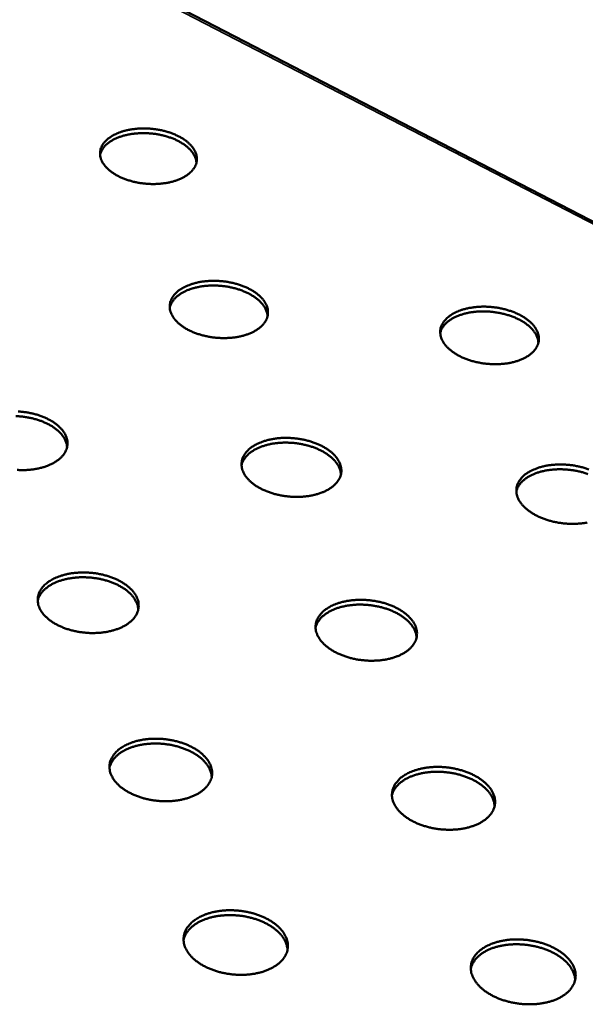
# Model space of a CAD drawing. Units: millimetres. Extents: x 49 to 4380, y 75 to 3075.
# Drawn here: x 3816 to 3968, y 2147 to 2412 of the extents above; entities that cross this region are included whole.
import ezdxf

# ---------------------------------------------------------------- set-up
doc = ezdxf.new("R2010")
doc.units = ezdxf.units.MM
doc.header["$LTSCALE"] = 15
doc.layers.add('Visible (ISO)', color=7, linetype='Continuous', lineweight=50)
doc.layers.add('Visible Narrow (ISO)', color=7, linetype='Continuous', lineweight=35)

msp = doc.modelspace()

# ---------------------------------------------------------------- linework, layer by layer
at = {"layer": 'Visible (ISO)'}
msp.add_line((4329.52, 2171.87), (3025.24, 2846.4), dxfattribs=at)
at = {"layer": 'Visible (ISO)', "flags": 128}
for points in [[(3840.2, 2380.78, -0.016687), (3841.15, 2381.33, -0.030819), (3841.69, 2381.57, -0.003989), (3843.08, 2382.09, -0.016461), (3843.42, 2382.2, -0.013512), (3844.39, 2382.46, -0.014324), (3845.33, 2382.65, -0.012391), (3846.37, 2382.8, -0.012903), (3847.37, 2382.9, -0.01179), (3848.44, 2382.95, -0.012047), (3849.49, 2382.95, -0.011634), (3850.57, 2382.9, -0.011662), (3851.63, 2382.8, -0.011903), (3852.68, 2382.65, -0.011706), (3853.74, 2382.45, -0.012628), (3854.73, 2382.21, -0.012184), (3855.75, 2381.91, -0.013888), (3856.66, 2381.59, -0.013158), (3857.61, 2381.19, -0.015819), (3858.42, 2380.8, -0.014746), (3859.27, 2380.33, -0.018609), (3859.96, 2379.87, -0.017149), (3860.68, 2379.32, -0.022444), (3861.25, 2378.82, -0.020639), (3861.81, 2378.22, -0.02731), (3862.24, 2377.67, -0.025414), (3862.63, 2377.04, -0.032546), (3862.9, 2376.45, -0.031047), (3863.11, 2375.81, -0.036363), (3863.21, 2375.21, -0.035702), (3863.23, 2374.58, -0.036533), (3863.17, 2373.96, -0.036851), (3863.01, 2373.37, -0.032714), (3862.75, 2372.76, -0.033947), (3862.43, 2372.22, -0.027112), (3861.99, 2371.64, -0.028909), (3861.52, 2371.15, -0.021979), (3860.91, 2370.63, -0.023822), (3860.3, 2370.21, -0.018108), (3859.54, 2369.76, -0.019662), (3858.81, 2369.41, -0.015408), (3857.92, 2369.05, -0.016579), (3857.08, 2368.77, -0.013602), (3856.1, 2368.51, -0.014416), (3855.16, 2368.32, -0.012465), (3854.11, 2368.16, -0.012979), (3853.1, 2368.07, -0.011855), (3852.03, 2368.01, -0.012115), (3850.97, 2368.01, -0.011696), (3849.89, 2368.07, -0.011727), (3848.82, 2368.17, -0.011968), (3847.77, 2368.32, -0.011773), (3846.7, 2368.52, -0.012701), (3845.71, 2368.76, -0.01226), (3844.69, 2369.07, -0.013975), (3843.77, 2369.39, -0.013247), (3842.82, 2369.79, -0.015929), (3842.01, 2370.18, -0.014859), (3841.16, 2370.66, -0.018749), (3840.47, 2371.12, -0.017297), (3839.75, 2371.67, -0.022617), (3839.19, 2372.18, -0.020833), (3838.62, 2372.78, -0.027503), (3838.2, 2373.33, -0.025651), (3837.82, 2373.97, -0.032707), (3837.55, 2374.55, -0.031281), (3837.35, 2375.19, -0.036401), (3837.25, 2375.8, -0.035828), (3837.23, 2376.43, -0.036392), (3837.31, 2377.04, -0.036798), (3837.47, 2377.63, -0.032457), (3837.73, 2378.24, -0.033763), (3838.06, 2378.78, -0.026851), (3838.27, 2379.06, -0.008995), (3838.97, 2379.84, -0.041478), (3839.42, 2380.24, -0.026451), (3840.2, 2380.78)], [(3863.12, 2373.75, 0.031017), (3863.01, 2374.54, 0.052354), (3862.86, 2374.98, 0.012023), (3862.45, 2375.87, 0.03073), (3862.26, 2376.2, 0.023574), (3861.81, 2376.82, 0.025484), (3861.33, 2377.36, 0.019259), (3860.71, 2377.94, 0.020956), (3860.09, 2378.43, 0.01619), (3859.32, 2378.95, 0.01751), (3858.58, 2379.39, 0.014106), (3857.7, 2379.84, 0.01505), (3856.85, 2380.21, 0.012756), (3855.87, 2380.56, 0.013378), (3854.93, 2380.86, 0.011971), (3853.89, 2381.12, 0.012323), (3852.88, 2381.33, 0.011654), (3851.81, 2381.5, 0.011769), (3850.75, 2381.61, 0.011764), (3849.69, 2381.68, 0.011654), (3848.61, 2381.69, 0.012313), (3847.57, 2381.65, 0.011967), (3846.51, 2381.57, 0.013362), (3845.53, 2381.43, 0.012747), (3844.51, 2381.24, 0.015026), (3843.6, 2381.02, 0.014089), (3842.66, 2380.73, 0.017475), (3841.85, 2380.42, 0.016163), (3841.01, 2380.03, 0.020906), (3840.32, 2379.65, 0.019217), (3839.61, 2379.18, 0.025417), (3839.05, 2378.74, 0.023512), (3838.49, 2378.2, 0.030652), (3838.25, 2377.9, 0.011974), (3837.7, 2377.1, 0.052255), (3837.48, 2376.68, 0.030941), (3837.24, 2375.93)], [(3858.93, 2339.73, -0.016949), (3859.89, 2340.29, -0.031233), (3860.44, 2340.55, -0.004105), (3861.84, 2341.08, -0.016724), (3862.19, 2341.2, -0.013742), (3863.18, 2341.46, -0.014564), (3864.13, 2341.66, -0.012595), (3865.18, 2341.82, -0.013118), (3866.2, 2341.92, -0.01197), (3867.29, 2341.97, -0.012238), (3868.35, 2341.97, -0.011793), (3869.44, 2341.92, -0.011832), (3870.53, 2341.81, -0.012041), (3871.59, 2341.66, -0.011855), (3872.66, 2341.45, -0.012742), (3873.68, 2341.2, -0.012312), (3874.71, 2340.9, -0.013969), (3875.64, 2340.56, -0.013259), (3876.6, 2340.16, -0.015852), (3877.43, 2339.75, -0.014809), (3878.29, 2339.26, -0.018566), (3879, 2338.79, -0.017148), (3879.74, 2338.23, -0.022278), (3880.31, 2337.71, -0.020529), (3880.89, 2337.09, -0.026972), (3881.33, 2336.53, -0.025125), (3881.73, 2335.87, -0.032022), (3882.01, 2335.27, -0.03054), (3882.22, 2334.61, -0.035772), (3882.34, 2333.99, -0.035085), (3882.36, 2333.34, -0.036122), (3882.3, 2332.71, -0.036384), (3882.14, 2332.09, -0.032637), (3881.89, 2331.47, -0.033793), (3881.56, 2330.91, -0.027289), (3881.12, 2330.31, -0.029014), (3880.65, 2329.81, -0.022256), (3880.03, 2329.27, -0.024058), (3879.42, 2328.83, -0.018394), (3878.65, 2328.38, -0.019935), (3877.9, 2328.01, -0.015671), (3877.01, 2327.64, -0.016844), (3876.15, 2327.35, -0.013835), (3875.16, 2327.09, -0.014659), (3874.21, 2326.89, -0.012671), (3873.15, 2326.73, -0.013196), (3872.12, 2326.63, -0.012037), (3871.03, 2326.57, -0.012308), (3869.96, 2326.57, -0.011857), (3868.86, 2326.63, -0.011898), (3867.77, 2326.73, -0.012108), (3866.7, 2326.89, -0.011924), (3865.62, 2327.1, -0.012816), (3864.61, 2327.35, -0.012389), (3863.57, 2327.66, -0.014058), (3862.64, 2327.99, -0.01335), (3861.67, 2328.4, -0.015962), (3860.84, 2328.81, -0.014923), (3859.98, 2329.31, -0.018704), (3859.27, 2329.78, -0.017296), (3858.54, 2330.34, -0.022449), (3857.96, 2330.87, -0.02072), (3857.39, 2331.49, -0.027161), (3856.96, 2332.06, -0.025359), (3856.56, 2332.71, -0.03218), (3856.29, 2333.31, -0.03077), (3856.08, 2333.97, -0.035813), (3855.97, 2334.6, -0.035213), (3855.95, 2335.25, -0.03599), (3856.02, 2335.88, -0.03634), (3856.19, 2336.49, -0.032387), (3856.45, 2337.11, -0.033616), (3856.77, 2337.67, -0.027029), (3856.99, 2337.96, -0.009089), (3857.7, 2338.76, -0.041766), (3858.14, 2339.18, -0.026613), (3858.93, 2339.73)], [(3882.24, 2332.45, 0.030834), (3882.13, 2333.26, 0.052016), (3881.99, 2333.72, 0.011894), (3881.58, 2334.63, 0.030572), (3881.39, 2334.98, 0.023633), (3880.93, 2335.62, 0.025493), (3880.45, 2336.18, 0.019396), (3879.82, 2336.78, 0.021061), (3879.2, 2337.29, 0.016356), (3878.42, 2337.83, 0.01766), (3877.67, 2338.28, 0.01428), (3876.78, 2338.75, 0.015217), (3875.91, 2339.13, 0.012932), (3874.92, 2339.51, 0.013551), (3873.96, 2339.82, 0.012146), (3872.91, 2340.09, 0.012497), (3871.88, 2340.31, 0.011829), (3870.8, 2340.49, 0.011943), (3869.72, 2340.61, 0.011943), (3868.64, 2340.68, 0.011831), (3867.54, 2340.7, 0.012497), (3866.49, 2340.67, 0.012148), (3865.4, 2340.58, 0.013551), (3864.4, 2340.45, 0.012934), (3863.37, 2340.25, 0.015217), (3862.45, 2340.03, 0.014283), (3861.48, 2339.73, 0.017659), (3860.66, 2339.42, 0.016359), (3859.8, 2339.02, 0.021058), (3859.1, 2338.63, 0.019397), (3858.38, 2338.15, 0.025485), (3857.8, 2337.69, 0.023629), (3857.24, 2337.14, 0.030555), (3856.99, 2336.83, 0.011882), (3856.43, 2336.01, 0.051987), (3856.2, 2335.58, 0.030816), (3855.96, 2334.8)], [(3931.52, 2332.77, -0.017298), (3932.47, 2333.33, -0.031842), (3933.01, 2333.59, -0.004264), (3934.39, 2334.12, -0.017063), (3934.75, 2334.24, -0.013919), (3935.73, 2334.51, -0.014787), (3936.68, 2334.7, -0.012689), (3937.73, 2334.86, -0.013251), (3938.75, 2334.96, -0.011998), (3939.84, 2335.02, -0.0123), (3940.9, 2335.02, -0.011762), (3942, 2334.96, -0.011832), (3943.09, 2334.86, -0.011951), (3944.16, 2334.71, -0.011796), (3945.24, 2334.5, -0.012586), (3946.26, 2334.25, -0.012192), (3947.3, 2333.94, -0.013735), (3948.25, 2333.6, -0.013065), (3949.22, 2333.2, -0.01552), (3950.07, 2332.79, -0.014524), (3950.94, 2332.3, -0.018113), (3951.67, 2331.83, -0.016744), (3952.42, 2331.26, -0.021694), (3953.01, 2330.74, -0.019974), (3953.6, 2330.11, -0.026293), (3954.06, 2329.55, -0.024426), (3954.48, 2328.89, -0.031404), (3954.77, 2328.29, -0.029831), (3955.01, 2327.62, -0.035503), (3955.14, 2327, -0.034686), (3955.18, 2326.34, -0.036419), (3955.13, 2325.71, -0.03655), (3954.99, 2325.09, -0.033355), (3954.75, 2324.47, -0.034407), (3954.44, 2323.9, -0.028068), (3954.02, 2323.31, -0.029755), (3953.55, 2322.8, -0.022879), (3952.95, 2322.26, -0.024706), (3952.35, 2321.82, -0.018831), (3951.58, 2321.36, -0.020425), (3950.85, 2320.99, -0.015959), (3949.96, 2320.62, -0.017187), (3949.11, 2320.33, -0.014014), (3948.12, 2320.06, -0.014885), (3947.17, 2319.86, -0.012767), (3946.11, 2319.7, -0.013331), (3945.09, 2319.6, -0.012066), (3943.99, 2319.54, -0.01237), (3942.92, 2319.54, -0.011826), (3941.82, 2319.6, -0.011898), (3940.73, 2319.7, -0.012017), (3939.65, 2319.86, -0.011864), (3938.56, 2320.07, -0.012659), (3937.54, 2320.32, -0.012267), (3936.49, 2320.64, -0.013821), (3935.54, 2320.97, -0.013154), (3934.57, 2321.38, -0.015627), (3933.72, 2321.79, -0.014634), (3932.85, 2322.29, -0.018247), (3932.12, 2322.77, -0.016886), (3931.38, 2323.33, -0.02186), (3930.78, 2323.86, -0.020159), (3930.19, 2324.49, -0.02648), (3929.75, 2325.06, -0.024654), (3929.33, 2325.71, -0.031569), (3929.04, 2326.32, -0.030066), (3928.81, 2326.98, -0.035562), (3928.69, 2327.61, -0.034832), (3928.65, 2328.26, -0.036305), (3928.71, 2328.89, -0.036525), (3928.85, 2329.51, -0.03311), (3929.1, 2330.13, -0.034238), (3929.41, 2330.7, -0.027801), (3929.62, 2330.99, -0.009504), (3930.31, 2331.79, -0.042705), (3930.75, 2332.21, -0.027316), (3931.52, 2332.77)], [(3955.04, 2325.27, 0.030888), (3954.94, 2326.09, 0.052104), (3954.81, 2326.55, 0.01193), (3954.41, 2327.48, 0.030621), (3954.22, 2327.82, 0.023637), (3953.77, 2328.47, 0.025508), (3953.29, 2329.04, 0.019381), (3952.67, 2329.65, 0.021054), (3952.05, 2330.17, 0.016332), (3951.28, 2330.72, 0.01764), (3950.53, 2331.19, 0.014253), (3949.63, 2331.66, 0.015192), (3948.77, 2332.06, 0.012903), (3947.78, 2332.45, 0.013523), (3946.82, 2332.77, 0.012117), (3945.76, 2333.07, 0.012468), (3944.73, 2333.3, 0.011799), (3943.64, 2333.49, 0.011914), (3942.56, 2333.63, 0.011912), (3941.48, 2333.71, 0.011801), (3940.38, 2333.75, 0.012465), (3939.31, 2333.73, 0.012118), (3938.23, 2333.66, 0.013519), (3937.22, 2333.54, 0.012903), (3936.17, 2333.36, 0.015186), (3935.25, 2333.14, 0.014251), (3934.27, 2332.86, 0.017631), (3933.45, 2332.55, 0.016328), (3932.58, 2332.17, 0.021039), (3931.87, 2331.79, 0.019372), (3931.13, 2331.31, 0.025485), (3930.55, 2330.86, 0.023619), (3929.98, 2330.31, 0.030587), (3929.72, 2330.01, 0.011908), (3929.14, 2329.19, 0.052055), (3928.92, 2328.77, 0.030853), (3928.66, 2327.99)], [(3815.24, 2306.82, -0.011727), (3816.31, 2306.73, -0.011887), (3817.36, 2306.6, -0.011727), (3818.42, 2306.41, -0.012508), (3819.43, 2306.18, -0.012127), (3820.45, 2305.89, -0.013604), (3821.38, 2305.57, -0.012971), (3822.34, 2305.19, -0.01528), (3823.18, 2304.8, -0.014351), (3824.05, 2304.33, -0.017679), (3824.78, 2303.88, -0.016417), (3825.52, 2303.33, -0.020944), (3826.13, 2302.82, -0.019368), (3826.73, 2302.22, -0.025091), (3827.2, 2301.67, -0.023362), (3827.64, 2301.03, -0.029707), (3827.96, 2300.44, -0.028188), (3828.22, 2299.78, -0.033585), (3828.38, 2299.16, -0.032695), (3828.47, 2298.51, -0.03492), (3828.46, 2297.87, -0.034889), (3828.36, 2297.25, -0.032781), (3828.18, 2296.61, -0.033613), (3827.92, 2296.03, -0.028295), (3827.55, 2295.42, -0.029769), (3827.14, 2294.89, -0.023462), (3826.6, 2294.33, -0.02516), (3826.05, 2293.85, -0.019452), (3825.35, 2293.36, -0.021008), (3824.67, 2292.95, -0.016487), (3823.84, 2292.54, -0.017735), (3823.05, 2292.2, -0.014412), (3822.11, 2291.88, -0.015331), (3821.22, 2291.63, -0.013028), (3820.2, 2291.41, -0.013653), (3819.22, 2291.25, -0.012184), (3818.16, 2291.13, -0.012559), (3817.13, 2291.07, -0.011789), (3816.04, 2291.06, -0.011943), (3814.97, 2291.1, -0.011798)], [(3828.36, 2297.23, 0.029271), (3828.26, 2298.01, 0.049582), (3828.12, 2298.47, 0.010836), (3827.74, 2299.36, 0.029103), (3827.57, 2299.69, 0.02305), (3827.14, 2300.31, 0.024715), (3826.7, 2300.86, 0.019193), (3826.12, 2301.45, 0.020723), (3825.54, 2301.95, 0.0163), (3824.83, 2302.48, 0.017538), (3824.13, 2302.94, 0.014243), (3823.3, 2303.4, 0.015168), (3822.5, 2303.79, 0.012843), (3821.57, 2304.18, 0.013486), (3820.68, 2304.5, 0.011959), (3819.69, 2304.8, 0.012361), (3818.72, 2305.04, 0.011498), (3817.69, 2305.24, 0.011691), (3816.67, 2305.4, 0.011414), (3815.63, 2305.51, 0.011414), (3814.58, 2305.57, 0.011698)], [(3878.24, 2297.42, -0.016859), (3879.19, 2297.98, -0.031042), (3879.73, 2298.24, -0.004058), (3881.1, 2298.78, -0.016649), (3881.44, 2298.9, -0.013733), (3882.42, 2299.17, -0.014542), (3883.35, 2299.37, -0.01257), (3884.38, 2299.54, -0.0131), (3885.39, 2299.65, -0.011903), (3886.46, 2299.72, -0.012194), (3887.51, 2299.73, -0.011657), (3888.59, 2299.69, -0.011735), (3889.66, 2299.6, -0.011807), (3890.72, 2299.46, -0.011678), (3891.79, 2299.27, -0.012365), (3892.81, 2299.04, -0.012017), (3893.84, 2298.75, -0.013387), (3894.78, 2298.43, -0.012792), (3895.75, 2298.05, -0.014971), (3896.6, 2297.66, -0.014087), (3897.48, 2297.19, -0.017259), (3898.23, 2296.73, -0.016043), (3898.99, 2296.18, -0.0204), (3899.61, 2295.67, -0.018858), (3900.23, 2295.07, -0.024445), (3900.71, 2294.51, -0.022712), (3901.17, 2293.87, -0.029072), (3901.51, 2293.27, -0.027486), (3901.79, 2292.61, -0.033197), (3901.97, 2291.99, -0.032189), (3902.07, 2291.33, -0.035021), (3902.08, 2290.7, -0.034859), (3902, 2290.07, -0.033353), (3901.83, 2289.43, -0.03407), (3901.58, 2288.84, -0.029048), (3901.23, 2288.23, -0.03046), (3900.83, 2287.7, -0.024135), (3900.31, 2287.13, -0.025836), (3899.77, 2286.66, -0.019957), (3899.08, 2286.16, -0.021556), (3898.41, 2285.75, -0.016838), (3897.59, 2285.33, -0.018139), (3896.8, 2285, -0.014644), (3895.87, 2284.67, -0.015611), (3894.98, 2284.42, -0.013168), (3893.97, 2284.2, -0.013835), (3892.99, 2284.04, -0.012253), (3891.93, 2283.92, -0.012662), (3890.89, 2283.86, -0.011796), (3889.81, 2283.85, -0.011981), (3888.74, 2283.89, -0.011747), (3887.65, 2283.98, -0.011724), (3886.58, 2284.12, -0.0121), (3885.53, 2284.31, -0.011867), (3884.47, 2284.55, -0.012889), (3883.48, 2284.83, -0.012426), (3882.48, 2285.17, -0.014192), (3881.57, 2285.53, -0.013462), (3880.64, 2285.96, -0.016131), (3879.84, 2286.39, -0.01509), (3879.02, 2286.9, -0.018856), (3878.34, 2287.39, -0.017481), (3877.65, 2287.97, -0.022485), (3877.1, 2288.51, -0.020842), (3876.56, 2289.14, -0.026912), (3876.15, 2289.72, -0.025244), (3875.79, 2290.38, -0.031443), (3875.53, 2290.99, -0.030168), (3875.35, 2291.65, -0.034534), (3875.26, 2292.28, -0.034017), (3875.26, 2292.93, -0.034488), (3875.34, 2293.56, -0.034857), (3875.51, 2294.17, -0.031165), (3875.77, 2294.79, -0.032339), (3876.1, 2295.36, -0.026305), (3876.32, 2295.64, -0.00868), (3877.02, 2296.45, -0.041), (3877.46, 2296.86, -0.025933), (3878.24, 2297.42)], [(3901.95, 2289.86, 0.029312), (3901.86, 2290.66, 0.049651), (3901.73, 2291.11, 0.010863), (3901.36, 2292.02, 0.02914), (3901.19, 2292.34, 0.023053), (3900.78, 2292.98, 0.024726), (3900.33, 2293.53, 0.01918), (3899.76, 2294.13, 0.020716), (3899.19, 2294.64, 0.01628), (3898.48, 2295.19, 0.017522), (3897.78, 2295.65, 0.01422), (3896.96, 2296.13, 0.015146), (3896.15, 2296.53, 0.012819), (3895.23, 2296.93, 0.013463), (3894.33, 2297.27, 0.011934), (3893.34, 2297.58, 0.012337), (3892.37, 2297.83, 0.011474), (3891.34, 2298.05, 0.011667), (3890.32, 2298.22, 0.01139), (3889.27, 2298.35, 0.01139), (3888.22, 2298.42, 0.011674), (3887.19, 2298.45, 0.01148), (3886.13, 2298.43, 0.01235), (3885.13, 2298.36, 0.011946), (3884.1, 2298.24, 0.013484), (3883.16, 2298.08, 0.012838), (3882.18, 2297.86, 0.015176), (3881.32, 2297.61, 0.014248), (3880.42, 2297.3, 0.017561), (3879.65, 2296.98, 0.016318), (3878.85, 2296.57, 0.020766), (3878.19, 2296.18, 0.01923), (3877.52, 2295.7, 0.02478), (3876.99, 2295.24, 0.023112), (3876.46, 2294.69, 0.029185), (3876.24, 2294.41, 0.010887), (3875.7, 2293.59, 0.049693), (3875.49, 2293.17, 0.029353), (3875.25, 2292.41)], [(3968.37, 2289.99, 0.011902), (3967.38, 2290.32, 0.012305), (3966.41, 2290.59, 0.011441), (3965.37, 2290.82, 0.011635), (3964.35, 2291.01, 0.011357), (3963.3, 2291.14, 0.011357), (3962.24, 2291.23, 0.01164), (3961.2, 2291.28, 0.011447), (3960.14, 2291.27, 0.012317), (3959.14, 2291.21, 0.011913), (3958.1, 2291.11, 0.013451), (3957.15, 2290.96, 0.012805), (3956.16, 2290.75, 0.015145), (3955.29, 2290.52, 0.014216), (3954.38, 2290.22, 0.017536), (3953.61, 2289.91, 0.016289), (3952.8, 2289.51, 0.020752), (3952.13, 2289.13, 0.019209), (3951.45, 2288.66, 0.024788), (3950.91, 2288.2, 0.02311), (3950.37, 2287.66, 0.029228), (3950.14, 2287.38, 0.010919), (3949.59, 2286.57, 0.049774), (3949.37, 2286.15, 0.0294), (3949.12, 2285.39)], [(3952, 2290.24, -0.017213), (3952.93, 2290.81, -0.031659), (3953.47, 2291.07, -0.004218), (3954.83, 2291.61, -0.016994), (3955.17, 2291.73, -0.013917), (3956.14, 2292, -0.014772), (3957.06, 2292.21, -0.012673), (3958.1, 2292.38, -0.013241), (3959.1, 2292.49, -0.011939), (3960.18, 2292.55, -0.012263), (3961.23, 2292.56, -0.011635), (3962.32, 2292.52, -0.011743), (3963.39, 2292.44, -0.011727), (3964.46, 2292.3, -0.011628), (3965.53, 2292.1, -0.012223), (3966.56, 2291.87, -0.011909), (3967.6, 2291.58, -0.013173), (3968.56, 2291.26, -0.012616)], [(3968.11, 2276.95, -0.01402), (3967.14, 2276.79, -0.012321), (3966.08, 2276.67, -0.012766), (3965.04, 2276.61, -0.011802), (3963.95, 2276.6, -0.012019), (3962.88, 2276.64, -0.011696), (3961.79, 2276.73, -0.011703), (3960.71, 2276.87, -0.011989), (3959.65, 2277.06, -0.011788), (3958.59, 2277.3, -0.012712), (3957.59, 2277.58, -0.012283), (3956.57, 2277.93, -0.013935), (3955.65, 2278.29, -0.013245), (3954.71, 2278.72, -0.015774), (3953.9, 2279.16, -0.014779), (3953.06, 2279.67, -0.018383), (3952.36, 2280.16, -0.017051), (3951.65, 2280.75, -0.021893), (3951.09, 2281.29, -0.02027), (3950.53, 2281.92, -0.026254), (3950.11, 2282.5, -0.024555), (3949.72, 2283.16, -0.030885), (3949.45, 2283.77, -0.029516), (3949.25, 2284.44, -0.03434), (3949.15, 2285.07, -0.033695), (3949.12, 2285.73, -0.034819), (3949.19, 2286.36, -0.035062), (3949.35, 2286.98, -0.031864), (3949.59, 2287.6, -0.032942), (3949.91, 2288.17, -0.027052), (3950.12, 2288.45, -0.009078), (3950.8, 2289.26, -0.041924), (3951.23, 2289.68, -0.026618), (3952, 2290.24)], [(3823.58, 2261.15, -0.016775), (3824.55, 2261.73, -0.030851), (3825.1, 2262, -0.004018), (3826.51, 2262.55, -0.016575), (3826.85, 2262.67, -0.013788), (3827.84, 2262.95, -0.01456), (3828.79, 2263.16, -0.01268), (3829.84, 2263.33, -0.013183), (3830.86, 2263.44, -0.012055), (3831.95, 2263.51, -0.012325), (3833.01, 2263.52, -0.011847), (3834.11, 2263.48, -0.011905), (3835.19, 2263.39, -0.012033), (3836.26, 2263.25, -0.011885), (3837.34, 2263.05, -0.01263), (3838.36, 2262.82, -0.012264), (3839.4, 2262.52, -0.013695), (3840.35, 2262.19, -0.013081), (3841.33, 2261.8, -0.015326), (3842.19, 2261.4, -0.014425), (3843.07, 2260.91, -0.017655), (3843.81, 2260.44, -0.016433), (3844.57, 2259.88, -0.020813), (3845.19, 2259.36, -0.019288), (3845.81, 2258.74, -0.024805), (3846.28, 2258.17, -0.02313), (3846.74, 2257.5, -0.029245), (3847.07, 2256.89, -0.027757), (3847.34, 2256.22, -0.033012), (3847.51, 2255.58, -0.032113), (3847.59, 2254.9, -0.034429), (3847.59, 2254.25, -0.034353), (3847.5, 2253.6, -0.032562), (3847.32, 2252.96, -0.033323), (3847.06, 2252.35, -0.02836), (3846.69, 2251.72, -0.029757), (3846.27, 2251.17, -0.023688), (3845.73, 2250.59, -0.02533), (3845.17, 2250.11, -0.019729), (3844.47, 2249.59, -0.021258), (3843.78, 2249.17, -0.01676), (3842.94, 2248.75, -0.018003), (3842.13, 2248.4, -0.014664), (3841.19, 2248.07, -0.015587), (3840.28, 2247.81, -0.013254), (3839.25, 2247.59, -0.013888), (3838.26, 2247.42, -0.012386), (3837.18, 2247.3, -0.012771), (3836.13, 2247.24, -0.011969), (3835.03, 2247.22, -0.012133), (3833.94, 2247.26, -0.011957), (3832.85, 2247.36, -0.011915), (3831.76, 2247.5, -0.012348), (3830.7, 2247.69, -0.012096), (3829.64, 2247.94, -0.013179), (3828.64, 2248.23, -0.012696), (3827.63, 2248.58, -0.014528), (3826.72, 2248.95, -0.013779), (3825.79, 2249.39, -0.016512), (3824.98, 2249.83, -0.015458), (3824.16, 2250.36, -0.019269), (3823.48, 2250.86, -0.017899), (3822.79, 2251.46, -0.022885), (3822.24, 2252.01, -0.02128), (3821.71, 2252.66, -0.027196), (3821.31, 2253.25, -0.02561), (3820.95, 2253.93, -0.031444), (3820.71, 2254.55, -0.030279), (3820.54, 2255.23, -0.034121), (3820.46, 2255.88, -0.033705), (3820.47, 2256.54, -0.033749), (3820.56, 2257.19, -0.034185), (3820.75, 2257.82, -0.030397), (3821.03, 2258.46, -0.031584), (3821.37, 2259.03, -0.025739), (3821.59, 2259.32, -0.00838), (3822.33, 2260.15, -0.040367), (3822.78, 2260.58, -0.025414), (3823.58, 2261.15)], [(3847.49, 2253.54, 0.029064), (3847.39, 2254.36, 0.049218), (3847.26, 2254.82, 0.010698), (3846.87, 2255.75, 0.028915), (3846.7, 2256.08, 0.023071), (3846.28, 2256.73, 0.024687), (3845.83, 2257.3, 0.019304), (3845.24, 2257.91, 0.020799), (3844.66, 2258.43, 0.016451), (3843.94, 2258.99, 0.01767), (3843.23, 2259.45, 0.014411), (3842.39, 2259.94, 0.015325), (3841.57, 2260.35, 0.013017), (3840.63, 2260.75, 0.013655), (3839.72, 2261.09, 0.012134), (3838.72, 2261.4, 0.012534), (3837.73, 2261.65, 0.011675), (3836.69, 2261.87, 0.011866), (3835.65, 2262.03, 0.011593), (3834.59, 2262.15, 0.011591), (3833.53, 2262.21, 0.01188), (3832.48, 2262.23, 0.011685), (3831.41, 2262.2, 0.012561), (3830.4, 2262.12, 0.012156), (3829.36, 2261.98, 0.013697), (3828.4, 2261.81, 0.013053), (3827.42, 2261.57, 0.015385), (3826.54, 2261.31, 0.014464), (3825.63, 2260.98, 0.017751), (3824.86, 2260.64, 0.016526), (3824.05, 2260.22, 0.020901), (3823.39, 2259.8, 0.019403), (3822.72, 2259.3, 0.024803), (3822.18, 2258.82, 0.023192), (3821.66, 2258.26, 0.02902), (3821.43, 2257.96, 0.010758), (3820.9, 2257.11, 0.04933), (3820.69, 2256.67, 0.029162), (3820.46, 2255.89)], [(3898.15, 2253.78, -0.017129), (3899.11, 2254.37, -0.031464), (3899.66, 2254.63, -0.004177), (3901.05, 2255.19, -0.01692), (3901.4, 2255.31, -0.013974), (3902.38, 2255.59, -0.014792), (3903.33, 2255.8, -0.012785), (3904.38, 2255.97, -0.013326), (3905.4, 2256.09, -0.012092), (3906.49, 2256.16, -0.012395), (3907.55, 2256.17, -0.011824), (3908.65, 2256.13, -0.011913), (3909.74, 2256.04, -0.011951), (3910.82, 2255.89, -0.011834), (3911.9, 2255.7, -0.012484), (3912.94, 2255.46, -0.012151), (3913.99, 2255.16, -0.013474), (3914.95, 2254.83, -0.012899), (3915.94, 2254.43, -0.015014), (3916.81, 2254.03, -0.014156), (3917.7, 2253.54, -0.017233), (3918.46, 2253.07, -0.016056), (3919.24, 2252.51, -0.02027), (3919.87, 2251.98, -0.018779), (3920.5, 2251.36, -0.024167), (3921, 2250.78, -0.022487), (3921.47, 2250.12, -0.028619), (3921.81, 2249.51, -0.027066), (3922.11, 2248.82, -0.032624), (3922.29, 2248.18, -0.031609), (3922.4, 2247.5, -0.034511), (3922.41, 2246.85, -0.034305), (3922.34, 2246.2, -0.033111), (3922.17, 2245.55, -0.033757), (3921.93, 2244.94, -0.029105), (3921.58, 2244.31, -0.030438), (3921.17, 2243.75, -0.024368), (3920.64, 2243.17, -0.02601), (3920.1, 2242.68, -0.020246), (3919.41, 2242.17, -0.021817), (3918.73, 2241.74, -0.017123), (3917.9, 2241.31, -0.018418), (3917.1, 2240.97, -0.014903), (3916.15, 2240.64, -0.015876), (3915.25, 2240.38, -0.013399), (3914.22, 2240.15, -0.014076), (3913.24, 2239.98, -0.012457), (3912.16, 2239.86, -0.012877), (3911.1, 2239.8, -0.011976), (3910, 2239.78, -0.012172), (3908.91, 2239.82, -0.011905), (3907.81, 2239.92, -0.011893), (3906.72, 2240.06, -0.012234), (3905.65, 2240.26, -0.012014), (3904.58, 2240.51, -0.012995), (3903.57, 2240.8, -0.012548), (3902.55, 2241.15, -0.01426), (3901.63, 2241.52, -0.013553), (3900.68, 2241.96, -0.016143), (3899.86, 2242.41, -0.015135), (3899.02, 2242.94, -0.018782), (3898.33, 2243.44, -0.017453), (3897.62, 2244.04, -0.022284), (3897.06, 2244.6, -0.020695), (3896.51, 2245.25, -0.026543), (3896.09, 2245.84, -0.024921), (3895.71, 2246.52, -0.030913), (3895.45, 2247.15, -0.029651), (3895.26, 2247.83, -0.033967), (3895.16, 2248.48, -0.033422), (3895.16, 2249.15, -0.034103), (3895.24, 2249.8, -0.034413), (3895.41, 2250.43, -0.031088), (3895.67, 2251.07, -0.032184), (3896, 2251.66, -0.026468), (3896.21, 2251.95, -0.008766), (3896.92, 2252.78, -0.041277), (3897.37, 2253.21, -0.026084), (3898.15, 2253.78)], [(3922.28, 2245.94, 0.029107), (3922.2, 2246.76, 0.049291), (3922.07, 2247.23, 0.010726), (3921.69, 2248.17, 0.028954), (3921.53, 2248.5, 0.023071), (3921.11, 2249.16, 0.024696), (3920.67, 2249.73, 0.019286), (3920.09, 2250.35, 0.020788), (3919.51, 2250.89, 0.016426), (3918.79, 2251.45, 0.017649), (3918.09, 2251.93, 0.014383), (3917.25, 2252.43, 0.015299), (3916.43, 2252.85, 0.012987), (3915.5, 2253.27, 0.013627), (3914.59, 2253.62, 0.012105), (3913.58, 2253.95, 0.012506), (3912.6, 2254.22, 0.011646), (3911.55, 2254.45, 0.011838), (3910.51, 2254.63, 0.011565), (3909.44, 2254.76, 0.011563), (3908.38, 2254.84, 0.011852), (3907.32, 2254.87, 0.011657), (3906.25, 2254.86, 0.012534), (3905.23, 2254.79, 0.012129), (3904.18, 2254.67, 0.013671), (3903.22, 2254.51, 0.013027), (3902.23, 2254.29, 0.015363), (3901.34, 2254.04, 0.01444), (3900.43, 2253.72, 0.017735), (3899.64, 2253.39, 0.016506), (3898.83, 2252.98, 0.020897), (3898.16, 2252.57, 0.019393), (3897.47, 2252.08, 0.02482), (3896.92, 2251.61, 0.0232), (3896.39, 2251.05, 0.029065), (3896.16, 2250.75, 0.010789), (3895.61, 2249.91, 0.049409), (3895.4, 2249.47, 0.02921), (3895.15, 2248.69)], [(3842.89, 2216.36, -0.01669), (3843.84, 2216.95, -0.030669), (3844.39, 2217.22, -0.003974), (3845.77, 2217.78, -0.016504), (3846.11, 2217.9, -0.013782), (3847.08, 2218.19, -0.014541), (3848.02, 2218.4, -0.012664), (3849.05, 2218.59, -0.013172), (3850.06, 2218.71, -0.012002), (3851.13, 2218.79, -0.012291), (3852.18, 2218.81, -0.011732), (3853.27, 2218.79, -0.011825), (3854.34, 2218.71, -0.011829), (3855.41, 2218.58, -0.011732), (3856.48, 2218.4, -0.0123), (3857.51, 2218.18, -0.012005), (3858.55, 2217.9, -0.013185), (3859.51, 2217.59, -0.012672), (3860.49, 2217.22, -0.014561), (3861.37, 2216.83, -0.013796), (3862.27, 2216.36, -0.016533), (3863.04, 2215.9, -0.015484), (3863.83, 2215.36, -0.019214), (3864.48, 2214.85, -0.017878), (3865.14, 2214.24, -0.022652), (3865.66, 2213.68, -0.021114), (3866.17, 2213.02, -0.026649), (3866.55, 2212.42, -0.025144), (3866.88, 2211.74, -0.030485), (3867.11, 2211.11, -0.029369), (3867.27, 2210.43, -0.032844), (3867.34, 2209.77, -0.032413), (3867.32, 2209.11, -0.032501), (3867.22, 2208.45, -0.03286), (3867.03, 2207.82, -0.029529), (3866.75, 2207.18, -0.030585), (3866.41, 2206.6, -0.025319), (3865.96, 2206, -0.026781), (3865.47, 2205.47, -0.021268), (3864.85, 2204.92, -0.022782), (3864.23, 2204.47, -0.018004), (3863.47, 2203.99, -0.019327), (3862.73, 2203.6, -0.015585), (3861.85, 2203.22, -0.016627), (3861.01, 2202.91, -0.01388), (3860.03, 2202.62, -0.01464), (3859.09, 2202.4, -0.012745), (3858.05, 2202.22, -0.013255), (3857.04, 2202.09, -0.012073), (3855.96, 2202.01, -0.012365), (3854.91, 2201.99, -0.011799), (3853.82, 2202.02, -0.011894), (3852.74, 2202.09, -0.011897), (3851.66, 2202.22, -0.011802), (3850.59, 2202.4, -0.012372), (3849.55, 2202.63, -0.012081), (3848.51, 2202.91, -0.013268), (3847.54, 2203.23, -0.012758), (3846.56, 2203.6, -0.01466), (3845.68, 2204, -0.013899), (3844.78, 2204.47, -0.016653), (3844.01, 2204.93, -0.015611), (3843.22, 2205.47, -0.019359), (3842.56, 2205.99, -0.018037), (3841.91, 2206.6, -0.022819), (3841.39, 2207.17, -0.021309), (3840.89, 2207.82, -0.026814), (3840.52, 2208.43, -0.025359), (3840.19, 2209.11, -0.030599), (3839.96, 2209.75, -0.029554), (3839.81, 2210.43, -0.032842), (3839.75, 2211.08, -0.032493), (3839.77, 2211.74, -0.032361), (3839.88, 2212.4, -0.0328), (3840.07, 2213.02, -0.029303), (3840.36, 2213.66, -0.030422), (3840.7, 2214.24, -0.025084), (3840.92, 2214.52, -0.008015), (3841.65, 2215.36, -0.03965), (3842.1, 2215.78, -0.024791), (3842.89, 2216.36)], [(3867.22, 2208.46, 0.028847), (3867.13, 2209.3, 0.048842), (3867, 2209.79, 0.010555), (3866.61, 2210.75, 0.028716), (3866.44, 2211.09, 0.023081), (3866.02, 2211.76, 0.024647), (3865.56, 2212.35, 0.019407), (3864.97, 2212.98, 0.020866), (3864.38, 2213.53, 0.016599), (3863.65, 2214.1, 0.017797), (3862.93, 2214.59, 0.014578), (3862.08, 2215.1, 0.015482), (3861.25, 2215.52, 0.013191), (3860.3, 2215.94, 0.013824), (3859.38, 2216.29, 0.012312), (3858.36, 2216.62, 0.012709), (3857.36, 2216.89, 0.011855), (3856.29, 2217.12, 0.012045), (3855.24, 2217.29, 0.011776), (3854.16, 2217.41, 0.011773), (3853.08, 2217.49, 0.012067), (3852.01, 2217.51, 0.01187), (3850.92, 2217.48, 0.012752), (3849.89, 2217.4, 0.012346), (3848.83, 2217.27, 0.013891), (3847.86, 2217.09, 0.013248), (3846.85, 2216.85, 0.015577), (3845.96, 2216.59, 0.014663), (3845.04, 2216.25, 0.017925), (3844.25, 2215.9, 0.016717), (3843.43, 2215.47, 0.021029), (3842.75, 2215.04, 0.019564), (3842.06, 2214.53, 0.024832), (3841.51, 2214.03, 0.023273), (3840.98, 2213.45, 0.028885), (3840.75, 2213.15, 0.010651), (3840.2, 2212.27, 0.049026), (3839.99, 2211.82, 0.029005), (3839.75, 2211.01)], [(3918.7, 2208.76, -0.017048), (3919.64, 2209.35, -0.031289), (3920.18, 2209.62, -0.004134), (3921.55, 2210.18, -0.016854), (3921.89, 2210.31, -0.013977), (3922.86, 2210.59, -0.014781), (3923.79, 2210.81, -0.012777), (3924.82, 2211, -0.013323), (3925.83, 2211.12, -0.012047), (3926.9, 2211.2, -0.01237), (3927.95, 2211.22, -0.011718), (3929.04, 2211.2, -0.011841), (3930.12, 2211.12, -0.011757), (3931.2, 2210.99, -0.01169), (3932.27, 2210.81, -0.012167), (3933.31, 2210.59, -0.011904), (3934.36, 2210.31, -0.012983), (3935.33, 2209.99, -0.012505), (3936.33, 2209.62, -0.014276), (3937.22, 2209.23, -0.013552), (3938.13, 2208.76, -0.016149), (3938.92, 2208.3, -0.015143), (3939.72, 2207.75, -0.01872), (3940.39, 2207.24, -0.017421), (3941.07, 2206.63, -0.022058), (3941.6, 2206.06, -0.020532), (3942.13, 2205.4, -0.026024), (3942.52, 2204.8, -0.024482), (3942.88, 2204.11, -0.029997), (3943.13, 2203.48, -0.028787), (3943.3, 2202.79, -0.032719), (3943.39, 2202.14, -0.032164), (3943.39, 2201.47, -0.032848), (3943.3, 2200.81, -0.033085), (3943.13, 2200.18, -0.030193), (3942.87, 2199.53, -0.03116), (3942.54, 2198.95, -0.02603), (3942.1, 2198.34, -0.027464), (3941.63, 2197.81, -0.021862), (3941.03, 2197.26, -0.023398), (3940.42, 2196.8, -0.018443), (3939.67, 2196.32, -0.019813), (3938.94, 2195.93, -0.015889), (3938.06, 2195.55, -0.016981), (3937.22, 2195.24, -0.014078), (3936.25, 2194.95, -0.014883), (3935.32, 2194.73, -0.012859), (3934.28, 2194.54, -0.013408), (3933.27, 2194.41, -0.012119), (3932.19, 2194.34, -0.012444), (3931.13, 2194.31, -0.011785), (3930.03, 2194.34, -0.01191), (3928.95, 2194.41, -0.011824), (3927.87, 2194.54, -0.011759), (3926.79, 2194.73, -0.012238), (3925.74, 2194.95, -0.011978), (3924.69, 2195.24, -0.013063), (3923.71, 2195.55, -0.012589), (3922.72, 2195.93, -0.014371), (3921.82, 2196.33, -0.013652), (3920.91, 2196.8, -0.016265), (3920.12, 2197.27, -0.015266), (3919.32, 2197.81, -0.018861), (3918.65, 2198.34, -0.017575), (3917.98, 2198.95, -0.022222), (3917.44, 2199.52, -0.020721), (3916.92, 2200.18, -0.026191), (3916.53, 2200.78, -0.024695), (3916.18, 2201.47, -0.030121), (3915.94, 2202.11, -0.028979), (3915.77, 2202.79, -0.032735), (3915.69, 2203.45, -0.032261), (3915.7, 2204.11, -0.032723), (3915.79, 2204.77, -0.03304), (3915.97, 2205.4, -0.02997), (3916.23, 2206.04, -0.031003), (3916.57, 2206.63, -0.02579), (3916.78, 2206.91, -0.008386), (3917.49, 2207.75, -0.040546), (3917.92, 2208.18, -0.025444), (3918.7, 2208.76)], [(3943.26, 2200.62, 0.028892), (3943.18, 2201.46, 0.04892), (3943.06, 2201.95, 0.010584), (3942.68, 2202.92, 0.028756), (3942.51, 2203.27, 0.023077), (3942.1, 2203.95, 0.024654), (3941.65, 2204.54, 0.019384), (3941.07, 2205.18, 0.020851), (3940.48, 2205.74, 0.016568), (3939.75, 2206.33, 0.01777), (3939.04, 2206.83, 0.014544), (3938.19, 2207.35, 0.01545), (3937.36, 2207.79, 0.013157), (3936.41, 2208.22, 0.013791), (3935.49, 2208.59, 0.012278), (3934.47, 2208.93, 0.012676), (3933.47, 2209.21, 0.011822), (3932.4, 2209.46, 0.012012), (3931.34, 2209.65, 0.011744), (3930.26, 2209.79, 0.01174), (3929.17, 2209.88, 0.012035), (3928.1, 2209.92, 0.011838), (3927.01, 2209.91, 0.012722), (3925.97, 2209.84, 0.012315), (3924.9, 2209.72, 0.013863), (3923.92, 2209.56, 0.013219), (3922.91, 2209.34, 0.015553), (3922.01, 2209.08, 0.014636), (3921.07, 2208.76, 0.01791), (3920.27, 2208.42, 0.016697), (3919.44, 2208, 0.021029), (3918.76, 2207.58, 0.019555), (3918.06, 2207.08, 0.024856), (3917.5, 2206.59, 0.023286), (3916.95, 2206.02, 0.02894), (3916.72, 2205.71, 0.010689), (3916.16, 2204.84, 0.049119), (3915.94, 2204.39, 0.029063), (3915.69, 2203.59)], [(3862.82, 2170.13, -0.016613), (3863.76, 2170.72, -0.030501), (3864.3, 2171, -0.003934), (3865.66, 2171.57, -0.016441), (3866, 2171.69, -0.013785), (3866.95, 2171.99, -0.01453), (3867.87, 2172.21, -0.01266), (3868.89, 2172.4, -0.013171), (3869.88, 2172.54, -0.011965), (3870.94, 2172.63, -0.012272), (3871.98, 2172.66, -0.011641), (3873.06, 2172.65, -0.011764), (3874.12, 2172.59, -0.011658), (3875.18, 2172.47, -0.011606), (3876.25, 2172.31, -0.012018), (3877.28, 2172.1, -0.011787), (3878.32, 2171.84, -0.012749), (3879.29, 2171.54, -0.012322), (3880.28, 2171.19, -0.013909), (3881.17, 2170.81, -0.013261), (3882.09, 2170.36, -0.01558), (3882.89, 2169.92, -0.014682), (3883.7, 2169.39, -0.01786), (3884.39, 2168.89, -0.016698), (3885.08, 2168.29, -0.020809), (3885.65, 2167.74, -0.019427), (3886.2, 2167.09, -0.024341), (3886.63, 2166.5, -0.022892), (3887.02, 2165.82, -0.028014), (3887.31, 2165.19, -0.02678), (3887.53, 2164.5, -0.030875), (3887.66, 2163.85, -0.030164), (3887.72, 2163.17, -0.031736), (3887.69, 2162.51, -0.031729), (3887.57, 2161.86, -0.030083), (3887.38, 2161.21, -0.030777), (3887.11, 2160.6, -0.026657), (3886.74, 2159.97, -0.027868), (3886.32, 2159.42, -0.022773), (3885.79, 2158.84, -0.024193), (3885.24, 2158.34, -0.019335), (3884.56, 2157.83, -0.020686), (3883.89, 2157.4, -0.016637), (3883.08, 2156.96, -0.017769), (3882.29, 2156.61, -0.01465), (3881.38, 2156.26, -0.015522), (3880.5, 2155.99, -0.013254), (3879.5, 2155.75, -0.013881), (3878.54, 2155.56, -0.01234), (3877.49, 2155.42, -0.012749), (3876.47, 2155.33, -0.011829), (3875.39, 2155.3, -0.012044), (3874.33, 2155.31, -0.011674), (3873.25, 2155.37, -0.011712), (3872.18, 2155.49, -0.011863), (3871.12, 2155.65, -0.011725), (3870.06, 2155.87, -0.012409), (3869.05, 2156.12, -0.012086), (3868.03, 2156.44, -0.013356), (3867.09, 2156.78, -0.012826), (3866.13, 2157.18, -0.014776), (3865.28, 2157.6, -0.014011), (3864.41, 2158.09, -0.01676), (3863.67, 2158.57, -0.015739), (3862.91, 2159.14, -0.019396), (3862.29, 2159.67, -0.018129), (3861.67, 2160.3, -0.02268), (3861.18, 2160.88, -0.021267), (3860.71, 2161.54, -0.026362), (3860.35, 2162.16, -0.025029), (3860.05, 2162.84, -0.029722), (3859.84, 2163.49, -0.028785), (3859.71, 2164.17, -0.031604), (3859.66, 2164.83, -0.031312), (3859.7, 2165.49, -0.031067), (3859.82, 2166.15, -0.031498), (3860.02, 2166.78, -0.028292), (3860.31, 2167.42, -0.029339), (3860.66, 2168, -0.024472), (3860.87, 2168.28, -0.007679), (3861.6, 2169.13, -0.03897), (3862.04, 2169.55, -0.024207), (3862.82, 2170.13)], [(3887.59, 2161.93, 0.027396), (3887.51, 2162.75, 0.046606), (3887.39, 2163.23, 0.009622), (3887.04, 2164.19, 0.027322), (3886.89, 2164.52, 0.022413), (3886.51, 2165.18, 0.023811), (3886.09, 2165.76, 0.019097), (3885.55, 2166.39, 0.020431), (3885.01, 2166.94, 0.016463), (3884.33, 2167.52, 0.017589), (3883.67, 2168.02, 0.014496), (3882.88, 2168.53, 0.015374), (3882.11, 2168.98, 0.013093), (3881.22, 2169.42, 0.013734), (3880.35, 2169.8, 0.012149), (3879.39, 2170.16, 0.01258), (3878.45, 2170.46, 0.011589), (3877.44, 2170.73, 0.011835), (3876.44, 2170.94, 0.011365), (3875.4, 2171.12, 0.011442), (3874.36, 2171.24, 0.011459), (3873.32, 2171.32, 0.011372), (3872.27, 2171.35, 0.011877), (3871.25, 2171.34, 0.01162), (3870.21, 2171.27, 0.01265), (3869.22, 2171.16, 0.012207), (3868.22, 2171, 0.013837), (3867.3, 2170.8, 0.013182), (3866.35, 2170.53, 0.015516), (3865.51, 2170.25, 0.014623), (3864.64, 2169.9, 0.017774), (3863.89, 2169.54, 0.016634), (3863.13, 2169.1, 0.020658), (3862.49, 2168.67, 0.019317), (3861.85, 2168.16, 0.024061), (3861.33, 2167.66, 0.022671), (3860.83, 2167.09, 0.027543), (3860.62, 2166.8, 0.009745), (3860.1, 2165.93, 0.04685), (3859.9, 2165.49, 0.027603), (3859.67, 2164.69)], [(3939.91, 2162.28, -0.016976), (3940.84, 2162.88, -0.031127), (3941.37, 2163.15, -0.004095), (3942.72, 2163.73, -0.016796), (3943.05, 2163.85, -0.013989), (3944, 2164.15, -0.014778), (3944.92, 2164.37, -0.012781), (3945.94, 2164.57, -0.01333), (3946.93, 2164.7, -0.012018), (3947.99, 2164.79, -0.012358), (3949.03, 2164.83, -0.011634), (3950.11, 2164.81, -0.011787), (3951.17, 2164.75, -0.011596), (3952.25, 2164.64, -0.011572), (3953.32, 2164.47, -0.011897), (3954.36, 2164.26, -0.011696), (3955.4, 2164, -0.012563), (3956.39, 2163.7, -0.01217), (3957.39, 2163.34, -0.013647), (3958.3, 2162.96, -0.013037), (3959.22, 2162.52, -0.01523), (3960.04, 2162.07, -0.014372), (3960.87, 2161.54, -0.017409), (3961.57, 2161.03, -0.016285), (3962.28, 2160.43, -0.02026), (3962.86, 2159.87, -0.0189), (3963.43, 2159.23, -0.023737), (3963.88, 2158.63, -0.022272), (3964.29, 2157.95, -0.027474), (3964.59, 2157.32, -0.02617), (3964.84, 2156.62, -0.030593), (3964.99, 2155.97, -0.029769), (3965.06, 2155.29, -0.031874), (3965.05, 2154.63, -0.031743), (3964.95, 2153.97, -0.030608), (3964.77, 2153.31, -0.031198), (3964.51, 2152.7, -0.027348), (3964.16, 2152.07, -0.028504), (3963.76, 2151.51, -0.023422), (3963.24, 2150.93, -0.024841), (3962.7, 2150.43, -0.019849), (3962.03, 2149.91, -0.021236), (3961.37, 2149.48, -0.017011), (3960.57, 2149.04, -0.018191), (3959.79, 2148.68, -0.014906), (3958.88, 2148.34, -0.015825), (3958.01, 2148.06, -0.013417), (3957.02, 2147.82, -0.014084), (3956.06, 2147.63, -0.012427), (3955.01, 2147.49, -0.012871), (3953.99, 2147.4, -0.011852), (3952.9, 2147.37, -0.012099), (3951.84, 2147.38, -0.011639), (3950.76, 2147.44, -0.011706), (3949.68, 2147.56, -0.011771), (3948.61, 2147.72, -0.011662), (3947.55, 2147.94, -0.012255), (3946.53, 2148.2, -0.011963), (3945.5, 2148.51, -0.013132), (3944.54, 2148.86, -0.012637), (3943.57, 2149.26, -0.014468), (3942.71, 2149.68, -0.013743), (3941.83, 2150.18, -0.016357), (3941.07, 2150.66, -0.015375), (3940.3, 2151.23, -0.018889), (3939.66, 2151.77, -0.017653), (3939.02, 2152.39, -0.022092), (3938.51, 2152.98, -0.020681), (3938.02, 2153.65, -0.025772), (3937.65, 2154.26, -0.024393), (3937.32, 2154.95, -0.029295), (3937.1, 2155.6, -0.028262), (3936.95, 2156.29, -0.031538), (3936.89, 2156.95, -0.031124), (3936.91, 2157.62, -0.031432), (3937.01, 2158.28, -0.031746), (3937.19, 2158.91, -0.028935), (3937.46, 2159.56, -0.029902), (3937.8, 2160.14, -0.025157), (3938, 2160.43, -0.008035), (3938.71, 2161.27, -0.039853), (3939.14, 2161.7, -0.024844), (3939.91, 2162.28)], [(3964.92, 2153.82, 0.027444), (3964.85, 2154.65, 0.046689), (3964.74, 2155.13, 0.009652), (3964.4, 2156.09, 0.027365), (3964.25, 2156.43, 0.02241), (3963.87, 2157.09, 0.02382), (3963.46, 2157.69, 0.019074), (3962.93, 2158.33, 0.020416), (3962.39, 2158.88, 0.01643), (3961.72, 2159.48, 0.017561), (3961.06, 2159.99, 0.014459), (3960.28, 2160.52, 0.015339), (3959.51, 2160.97, 0.013054), (3958.62, 2161.43, 0.013697), (3957.76, 2161.82, 0.012111), (3956.79, 2162.2, 0.012543), (3955.85, 2162.51, 0.011552), (3954.84, 2162.8, 0.011798), (3953.84, 2163.03, 0.011329), (3952.79, 2163.22, 0.011406), (3951.75, 2163.37, 0.011424), (3950.71, 2163.46, 0.011337), (3949.65, 2163.51, 0.011843), (3948.62, 2163.51, 0.011586), (3947.57, 2163.46, 0.012619), (3946.59, 2163.36, 0.012174), (3945.57, 2163.22, 0.013809), (3944.64, 2163.03, 0.013152), (3943.68, 2162.78, 0.015494), (3942.84, 2162.51, 0.014597), (3941.95, 2162.17, 0.017763), (3941.2, 2161.82, 0.016617), (3940.42, 2161.4, 0.020664), (3939.78, 2160.97, 0.019315), (3939.13, 2160.47, 0.024094), (3938.6, 2159.99, 0.022693), (3938.09, 2159.42, 0.027609), (3937.88, 2159.13, 0.009787), (3937.34, 2158.26, 0.046957), (3937.13, 2157.82, 0.027671), (3936.88, 2157.03)]]:
    msp.add_lwpolyline(points, format="xyb", dxfattribs=at)
at = {"layer": 'Visible Narrow (ISO)'}
msp.add_line((4327.99, 2171.92), (3024.52, 2846.2), dxfattribs=at)

doc.saveas('drawing.dxf')
